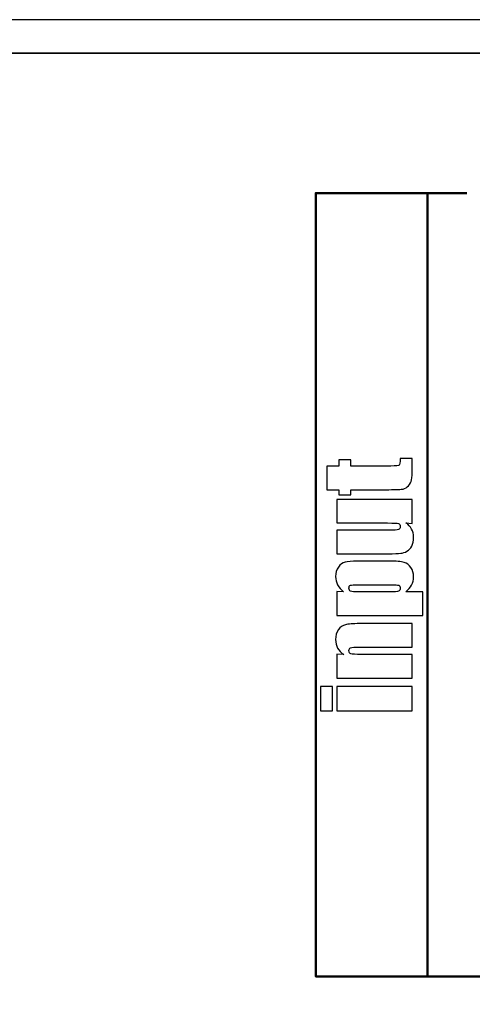
# Model space of a CAD drawing. Units: inches. Extents: x 3395 to 3884, y 230 to 906.
# Drawn here: x 3546 to 3566, y 706 to 750 of the extents above; entities that cross this region are included whole.
import ezdxf

# ---------------------------------------------------------------- set-up
doc = ezdxf.new("R2010")
doc.units = ezdxf.units.IN
doc.header["$MEASUREMENT"] = 0
doc.layers.add('Layer 1', color=7, linetype='Continuous')

msp = doc.modelspace()

# ---------------------------------------------------------------- linework, layer by layer
at = {"layer": 'Layer 1'}
msp.add_open_spline([(3396.738, 750.114), (3396.738, 750.114), (3823.238, 750.114), (3823.238, 750.114), (3823.238, 750.114), (3823.238, 750.114), (3823.238, 748.614), (3823.238, 748.614), (3823.238, 748.614), (3823.238, 748.614), (3396.738, 748.614), (3396.738, 748.614), (3396.738, 748.614), (3396.738, 748.614), (3396.738, 750.114), (3396.738, 750.114)], degree=3, knots=[0, 0, 0, 0, 0.2, 0.2, 0.2, 0.2, 0.4, 0.4, 0.4, 0.4, 0.6, 0.6, 0.6, 0.6, 1, 1, 1, 1], dxfattribs=at)
at = {"layer": 'Layer 1', "color": 250}
for points, knots in [([(3394.988, 748.614), (3394.988, 748.614), (3824.988, 748.614), (3824.988, 748.614), (3824.988, 748.614), (3824.988, 748.614), (3824.988, 663.614), (3824.988, 663.614), (3824.988, 663.614), (3824.988, 663.614), (3394.988, 663.614), (3394.988, 663.614), (3394.988, 663.614), (3394.988, 663.614), (3394.988, 748.614), (3394.988, 748.614)], [0, 0, 0, 0, 0.2, 0.2, 0.2, 0.2, 0.4, 0.4, 0.4, 0.4, 0.6, 0.6, 0.6, 0.6, 1, 1, 1, 1]), ([(3559.488, 730.169), (3559.488, 730.169), (3560.017, 730.169), (3560.017, 730.169), (3560.017, 730.169), (3560.017, 730.169), (3560.017, 730.453), (3560.017, 730.453), (3560.017, 730.453), (3560.017, 730.453), (3560.55, 730.453), (3560.55, 730.453), (3560.55, 730.453), (3560.55, 730.453), (3560.55, 730.169), (3560.55, 730.169), (3560.55, 730.169), (3560.55, 730.169), (3562.35, 730.169), (3562.35, 730.169), (3562.35, 730.169), (3562.571, 730.169), (3562.695, 730.181), (3562.72, 730.205), (3562.72, 730.205), (3562.745, 730.228), (3562.758, 730.326), (3562.758, 730.498), (3562.758, 730.498), (3562.758, 730.498), (3563.301, 730.498), (3563.301, 730.498), (3563.301, 730.498), (3563.301, 730.498), (3563.301, 730.073), (3563.301, 730.073), (3563.301, 730.073), (3563.301, 729.833), (3563.291, 729.662), (3563.271, 729.558), (3563.271, 729.558), (3563.252, 729.456), (3563.207, 729.366), (3563.137, 729.287), (3563.137, 729.287), (3563.067, 729.209), (3562.986, 729.16), (3562.896, 729.141), (3562.896, 729.141), (3562.806, 729.122), (3562.594, 729.112), (3562.259, 729.112), (3562.259, 729.112), (3562.259, 729.112), (3560.55, 729.112), (3560.55, 729.112), (3560.55, 729.112), (3560.55, 729.112), (3560.55, 728.886), (3560.55, 728.886), (3560.55, 728.886), (3560.55, 728.886), (3560.017, 728.886), (3560.017, 728.886), (3560.017, 728.886), (3560.017, 728.886), (3560.017, 729.112), (3560.017, 729.112), (3560.017, 729.112), (3560.017, 729.112), (3559.488, 729.112), (3559.488, 729.112), (3559.488, 729.112), (3559.488, 729.112), (3559.488, 730.169), (3559.488, 730.169)], [0, 0, 0, 0, 0.05, 0.05, 0.05, 0.05, 0.1, 0.1, 0.1, 0.1, 0.15, 0.15, 0.15, 0.15, 0.2, 0.2, 0.2, 0.2, 0.25, 0.25, 0.25, 0.25, 0.3, 0.3, 0.3, 0.3, 0.35, 0.35, 0.35, 0.35, 0.4, 0.4, 0.4, 0.4, 0.45, 0.45, 0.45, 0.45, 0.5, 0.5, 0.5, 0.5, 0.55, 0.55, 0.55, 0.55, 0.6, 0.6, 0.6, 0.6, 0.65, 0.65, 0.65, 0.65, 0.7, 0.7, 0.7, 0.7, 0.75, 0.75, 0.75, 0.75, 0.8, 0.8, 0.8, 0.8, 0.85, 0.85, 0.85, 0.85, 0.9, 0.9, 0.9, 0.9, 1, 1, 1, 1]), ([(3559.936, 728.679), (3559.936, 728.679), (3563.301, 728.679), (3563.301, 728.679), (3563.301, 728.679), (3563.301, 728.679), (3563.301, 727.606), (3563.301, 727.606), (3563.301, 727.606), (3563.301, 727.606), (3563.022, 727.624), (3563.022, 727.624), (3563.022, 727.624), (3563.135, 727.551), (3563.22, 727.461), (3563.276, 727.354), (3563.276, 727.354), (3563.333, 727.247), (3563.361, 727.125), (3563.361, 726.986), (3563.361, 726.986), (3563.361, 726.827), (3563.334, 726.695), (3563.281, 726.591), (3563.281, 726.591), (3563.226, 726.487), (3563.154, 726.41), (3563.065, 726.36), (3563.065, 726.36), (3562.975, 726.31), (3562.882, 726.28), (3562.785, 726.268), (3562.785, 726.268), (3562.687, 726.255), (3562.494, 726.249), (3562.205, 726.249), (3562.205, 726.249), (3562.205, 726.249), (3559.936, 726.249), (3559.936, 726.249), (3559.936, 726.249), (3559.936, 726.249), (3559.936, 727.304), (3559.936, 727.304), (3559.936, 727.304), (3559.936, 727.304), (3562.226, 727.304), (3562.226, 727.304), (3562.226, 727.304), (3562.488, 727.304), (3562.643, 727.312), (3562.692, 727.328), (3562.692, 727.328), (3562.742, 727.345), (3562.766, 727.39), (3562.766, 727.463), (3562.766, 727.463), (3562.766, 727.541), (3562.741, 727.588), (3562.69, 727.602), (3562.69, 727.602), (3562.639, 727.617), (3562.476, 727.624), (3562.201, 727.624), (3562.201, 727.624), (3562.201, 727.624), (3559.936, 727.624), (3559.936, 727.624), (3559.936, 727.624), (3559.936, 727.624), (3559.936, 728.679), (3559.936, 728.679)], [0, 0, 0, 0, 0.052632, 0.052632, 0.052632, 0.052632, 0.105263, 0.105263, 0.105263, 0.105263, 0.157895, 0.157895, 0.157895, 0.157895, 0.210526, 0.210526, 0.210526, 0.210526, 0.263158, 0.263158, 0.263158, 0.263158, 0.315789, 0.315789, 0.315789, 0.315789, 0.368421, 0.368421, 0.368421, 0.368421, 0.421053, 0.421053, 0.421053, 0.421053, 0.473684, 0.473684, 0.473684, 0.473684, 0.526316, 0.526316, 0.526316, 0.526316, 0.578947, 0.578947, 0.578947, 0.578947, 0.631579, 0.631579, 0.631579, 0.631579, 0.684211, 0.684211, 0.684211, 0.684211, 0.736842, 0.736842, 0.736842, 0.736842, 0.789474, 0.789474, 0.789474, 0.789474, 0.842105, 0.842105, 0.842105, 0.842105, 0.894737, 0.894737, 0.894737, 0.894737, 1, 1, 1, 1]), ([(3559.936, 724.563), (3559.936, 724.563), (3560.233, 724.546), (3560.233, 724.546), (3560.233, 724.546), (3560.113, 724.639), (3560.023, 724.742), (3559.965, 724.855), (3559.965, 724.855), (3559.905, 724.969), (3559.875, 725.092), (3559.875, 725.226), (3559.875, 725.226), (3559.875, 725.39), (3559.918, 725.531), (3560.004, 725.65), (3560.004, 725.65), (3560.089, 725.77), (3560.187, 725.844), (3560.299, 725.874), (3560.299, 725.874), (3560.41, 725.903), (3560.6, 725.918), (3560.866, 725.918), (3560.866, 725.918), (3560.866, 725.918), (3562.284, 725.918), (3562.284, 725.918), (3562.284, 725.918), (3562.59, 725.918), (3562.807, 725.9), (3562.937, 725.862), (3562.937, 725.862), (3563.066, 725.825), (3563.169, 725.748), (3563.246, 725.632), (3563.246, 725.632), (3563.323, 725.516), (3563.361, 725.377), (3563.361, 725.214), (3563.361, 725.214), (3563.361, 725.083), (3563.332, 724.962), (3563.273, 724.85), (3563.273, 724.85), (3563.213, 724.739), (3563.126, 724.637), (3563.009, 724.546), (3563.009, 724.546), (3563.009, 724.546), (3563.78, 724.546), (3563.78, 724.546), (3563.78, 724.546), (3563.78, 724.546), (3563.78, 723.491), (3563.78, 723.491), (3563.78, 723.491), (3563.78, 723.491), (3559.936, 723.491), (3559.936, 723.491), (3559.936, 723.491), (3559.936, 723.491), (3559.936, 724.563), (3559.936, 724.563)], [0, 0, 0, 0, 0.058824, 0.058824, 0.058824, 0.058824, 0.117647, 0.117647, 0.117647, 0.117647, 0.176471, 0.176471, 0.176471, 0.176471, 0.235294, 0.235294, 0.235294, 0.235294, 0.294118, 0.294118, 0.294118, 0.294118, 0.352941, 0.352941, 0.352941, 0.352941, 0.411765, 0.411765, 0.411765, 0.411765, 0.470588, 0.470588, 0.470588, 0.470588, 0.529412, 0.529412, 0.529412, 0.529412, 0.588235, 0.588235, 0.588235, 0.588235, 0.647059, 0.647059, 0.647059, 0.647059, 0.705882, 0.705882, 0.705882, 0.705882, 0.764706, 0.764706, 0.764706, 0.764706, 0.823529, 0.823529, 0.823529, 0.823529, 0.882353, 0.882353, 0.882353, 0.882353, 1, 1, 1, 1]), ([(3560.915, 724.864), (3560.707, 724.864), (3560.581, 724.855), (3560.537, 724.84), (3560.537, 724.84), (3560.493, 724.824), (3560.471, 724.781), (3560.471, 724.709), (3560.471, 724.709), (3560.471, 724.64), (3560.497, 724.595), (3560.547, 724.575), (3560.547, 724.575), (3560.598, 724.555), (3560.721, 724.546), (3560.915, 724.546), (3560.915, 724.546), (3560.915, 724.546), (3562.309, 724.546), (3562.309, 724.546), (3562.309, 724.546), (3562.512, 724.546), (3562.639, 724.555), (3562.69, 724.577), (3562.69, 724.577), (3562.741, 724.597), (3562.766, 724.643), (3562.766, 724.712), (3562.766, 724.712), (3562.766, 724.78), (3562.742, 724.823), (3562.696, 724.839), (3562.696, 724.839), (3562.65, 724.855), (3562.536, 724.864), (3562.357, 724.864), (3562.357, 724.864), (3562.357, 724.864), (3560.915, 724.864), (3560.915, 724.864)], [0, 0, 0, 0, 0.090909, 0.090909, 0.090909, 0.090909, 0.181818, 0.181818, 0.181818, 0.181818, 0.272727, 0.272727, 0.272727, 0.272727, 0.363636, 0.363636, 0.363636, 0.363636, 0.454545, 0.454545, 0.454545, 0.454545, 0.545455, 0.545455, 0.545455, 0.545455, 0.636364, 0.636364, 0.636364, 0.636364, 0.727273, 0.727273, 0.727273, 0.727273, 0.818182, 0.818182, 0.818182, 0.818182, 1, 1, 1, 1]), ([(3559.936, 721.768), (3559.936, 721.768), (3560.246, 721.75), (3560.246, 721.75), (3560.246, 721.75), (3560.122, 721.826), (3560.029, 721.919), (3559.968, 722.03), (3559.968, 722.03), (3559.907, 722.141), (3559.875, 722.269), (3559.875, 722.413), (3559.875, 722.413), (3559.875, 722.594), (3559.917, 722.742), (3560, 722.857), (3560, 722.857), (3560.082, 722.971), (3560.187, 723.045), (3560.312, 723.078), (3560.312, 723.078), (3560.439, 723.111), (3560.649, 723.127), (3560.942, 723.127), (3560.942, 723.127), (3560.942, 723.127), (3563.301, 723.127), (3563.301, 723.127), (3563.301, 723.127), (3563.301, 723.127), (3563.301, 722.074), (3563.301, 722.074), (3563.301, 722.074), (3563.301, 722.074), (3560.971, 722.074), (3560.971, 722.074), (3560.971, 722.074), (3560.739, 722.074), (3560.598, 722.065), (3560.547, 722.049), (3560.547, 722.049), (3560.497, 722.034), (3560.471, 721.991), (3560.471, 721.919), (3560.471, 721.919), (3560.471, 721.845), (3560.5, 721.797), (3560.559, 721.779), (3560.559, 721.779), (3560.617, 721.759), (3560.773, 721.75), (3561.026, 721.75), (3561.026, 721.75), (3561.026, 721.75), (3563.301, 721.75), (3563.301, 721.75), (3563.301, 721.75), (3563.301, 721.75), (3563.301, 720.695), (3563.301, 720.695), (3563.301, 720.695), (3563.301, 720.695), (3559.936, 720.695), (3559.936, 720.695), (3559.936, 720.695), (3559.936, 720.695), (3559.936, 721.768), (3559.936, 721.768)], [0, 0, 0, 0, 0.055556, 0.055556, 0.055556, 0.055556, 0.111111, 0.111111, 0.111111, 0.111111, 0.166667, 0.166667, 0.166667, 0.166667, 0.222222, 0.222222, 0.222222, 0.222222, 0.277778, 0.277778, 0.277778, 0.277778, 0.333333, 0.333333, 0.333333, 0.333333, 0.388889, 0.388889, 0.388889, 0.388889, 0.444444, 0.444444, 0.444444, 0.444444, 0.5, 0.5, 0.5, 0.5, 0.555556, 0.555556, 0.555556, 0.555556, 0.611111, 0.611111, 0.611111, 0.611111, 0.666667, 0.666667, 0.666667, 0.666667, 0.722222, 0.722222, 0.722222, 0.722222, 0.777778, 0.777778, 0.777778, 0.777778, 0.833333, 0.833333, 0.833333, 0.833333, 0.888889, 0.888889, 0.888889, 0.888889, 1, 1, 1, 1]), ([(3559.196, 720.317), (3559.196, 720.317), (3559.731, 720.317), (3559.731, 720.317), (3559.731, 720.317), (3559.731, 720.317), (3559.731, 719.231), (3559.731, 719.231), (3559.731, 719.231), (3559.731, 719.231), (3559.196, 719.231), (3559.196, 719.231), (3559.196, 719.231), (3559.196, 719.231), (3559.196, 720.317), (3559.196, 720.317)], [0, 0, 0, 0, 0.2, 0.2, 0.2, 0.2, 0.4, 0.4, 0.4, 0.4, 0.6, 0.6, 0.6, 0.6, 1, 1, 1, 1]), ([(3559.936, 720.317), (3559.936, 720.317), (3563.301, 720.317), (3563.301, 720.317), (3563.301, 720.317), (3563.301, 720.317), (3563.301, 719.231), (3563.301, 719.231), (3563.301, 719.231), (3563.301, 719.231), (3559.936, 719.231), (3559.936, 719.231), (3559.936, 719.231), (3559.936, 719.231), (3559.936, 720.317), (3559.936, 720.317)], [0, 0, 0, 0, 0.2, 0.2, 0.2, 0.2, 0.4, 0.4, 0.4, 0.4, 0.6, 0.6, 0.6, 0.6, 1, 1, 1, 1])]:
    msp.add_open_spline(points, degree=3, knots=knots, dxfattribs=at)
at = {"layer": 'Layer 1', "color": 7, "lineweight": 50}
for points, knots in [([(3585.659, 742.359), (3585.659, 742.359), (3609.485, 742.364), (3609.485, 742.364), (3609.485, 742.364), (3609.485, 742.364), (3616.488, 734.715), (3616.488, 734.715), (3616.488, 734.715), (3616.488, 734.715), (3616.488, 707.364), (3616.488, 707.364), (3616.488, 707.364), (3616.488, 707.364), (3558.988, 707.364), (3558.988, 707.364), (3558.988, 707.364), (3558.988, 707.364), (3558.988, 742.364), (3558.988, 742.364)], [0, 0, 0, 0, 0.166667, 0.166667, 0.166667, 0.166667, 0.333333, 0.333333, 0.333333, 0.333333, 0.5, 0.5, 0.5, 0.5, 0.666667, 0.666667, 0.666667, 0.666667, 1, 1, 1, 1]), ([(3563.988, 742.364), (3563.988, 742.364), (3558.988, 742.364), (3558.988, 742.364), (3558.988, 742.364), (3558.988, 742.364), (3558.988, 707.364), (3558.988, 707.364), (3558.988, 707.364), (3558.988, 707.364), (3563.988, 707.364), (3563.988, 707.364), (3563.988, 707.364), (3563.988, 707.364), (3563.988, 742.364), (3563.988, 742.364)], [0, 0, 0, 0, 0.2, 0.2, 0.2, 0.2, 0.4, 0.4, 0.4, 0.4, 0.6, 0.6, 0.6, 0.6, 1, 1, 1, 1])]:
    msp.add_open_spline(points, degree=3, knots=knots, dxfattribs=at)
msp.add_open_spline([(3560.738, 742.364), (3560.738, 742.364), (3565.738, 742.364), (3565.738, 742.364)], degree=3, dxfattribs=at)

doc.saveas('drawing.dxf')
